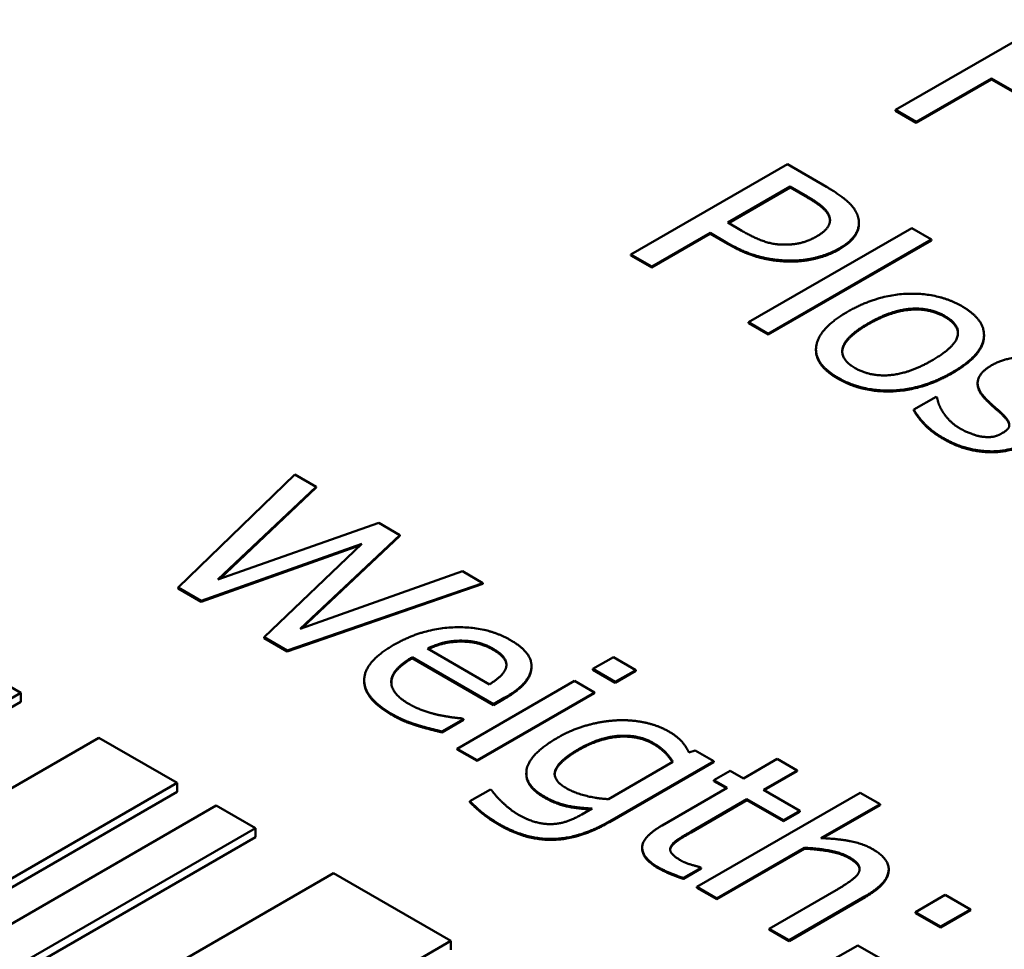
# Model space of a CAD drawing. Units: millimetres. Extents: x 0 to 2970, y 0 to 2100.
# Drawn here: x 2259 to 2265, y 846 to 851 of the extents above; entities that cross this region are included whole.
import ezdxf

# ---------------------------------------------------------------- set-up
doc = ezdxf.new("R2010")
doc.units = ezdxf.units.MM
doc.header["$LTSCALE"] = 5
doc.layers.add('Sichtbar (ISO)', color=7, linetype='Continuous', lineweight=50)
doc.layers.add('Sichtbar schmal (ISO)', color=7, linetype='Continuous', lineweight=35)

msp = doc.modelspace()

# ---------------------------------------------------------------- linework, layer by layer
at = {"layer": 'Sichtbar (ISO)'}
for p, q in [((2264.818, 851.1235), (2263.9341, 850.6132)), ((2264.0515, 850.5454), (2264.477, 850.791)), ((2264.477, 850.7859), (2264.0515, 850.5403)), ((2264.477, 850.791), (2264.871, 850.5636)), ((2264.477, 850.7859), (2264.477, 850.791)), ((2264.871, 850.5585), (2264.477, 850.7859)), ((2263.9341, 850.6132), (2264.0515, 850.5454)), ((2263.9341, 850.6081), (2263.9341, 850.6132)), ((2264.0515, 850.5403), (2263.9341, 850.6081)), ((2264.0515, 850.5403), (2264.0515, 850.5454)), ((2263.3233, 850.3061), (2262.4394, 849.7957)), ((2263.5453, 850.1779), (2263.3233, 850.3061)), ((2262.9866, 849.976), (2263.339, 850.1795)), ((2263.339, 850.1744), (2262.991, 849.9735)), ((2263.339, 850.1744), (2263.339, 850.1795)), ((2263.339, 850.1795), (2263.4364, 850.1233)), ((2263.4364, 850.1182), (2263.339, 850.1744)), ((2263.0668, 849.9297), (2262.9866, 849.976)), ((2264.0266, 849.9454), (2263.1034, 849.4124)), ((2263.7278, 849.9696), (2263.7278, 849.9747)), ((2264.1384, 849.8809), (2264.0266, 849.9454)), ((2262.5569, 849.7279), (2262.8863, 849.9181)), ((2262.8863, 849.913), (2262.5569, 849.7228)), ((2262.8863, 849.9181), (2262.9859, 849.8607)), ((2262.8863, 849.913), (2262.8863, 849.9181)), ((2262.9859, 849.8556), (2262.8863, 849.913)), ((2263.2151, 849.3479), (2264.1384, 849.8809)), ((2264.1384, 849.8758), (2263.2151, 849.3428)), ((2264.1384, 849.8758), (2264.1384, 849.8809)), ((2262.4394, 849.7957), (2262.5569, 849.7279)), ((2262.4394, 849.7906), (2262.4394, 849.7957)), ((2262.5569, 849.7228), (2262.4394, 849.7906)), ((2262.5569, 849.7228), (2262.5569, 849.7279)), ((2263.1034, 849.4073), (2263.1034, 849.4124)), ((2263.1034, 849.4124), (2263.2151, 849.3479)), ((2263.2151, 849.3428), (2263.1034, 849.4073)), ((2263.2151, 849.3428), (2263.2151, 849.3479)), ((2264.4347, 849.3357), (2264.4347, 849.3408)), ((2263.4851, 849.2539), (2263.4851, 849.259)), ((2264.3985, 849.0636), (2264.3985, 849.0687)), ((2264.1635, 848.9914), (2264.0381, 848.919)), ((2264.1692, 848.9881), (2264.1635, 848.9914)), ((2264.4428, 848.9772), (2264.4428, 848.9823)), ((2264.0381, 848.9139), (2264.0381, 848.919)), ((2260.5387, 848.5528), (2259.8805, 847.9123)), ((2260.6598, 848.483), (2260.5387, 848.5528)), ((2260.1047, 847.9573), (2260.6598, 848.483)), ((2260.6598, 848.4779), (2260.1133, 847.9604)), ((2260.6598, 848.4779), (2260.6598, 848.483)), ((2261.0136, 848.2787), (2260.1047, 847.9573)), ((2261.1333, 848.2096), (2261.0136, 848.2787)), ((2260.5695, 847.679), (2261.1333, 848.2096)), ((2261.1333, 848.2045), (2260.5783, 847.6821)), ((2261.1333, 848.2045), (2261.1333, 848.2096)), ((2260.0109, 847.837), (2260.9191, 848.1596)), ((2260.9105, 848.1514), (2260.0109, 847.8319)), ((2260.9191, 848.1596), (2260.3654, 847.6323)), ((2261.4878, 848.0049), (2260.5695, 847.679)), ((2261.6031, 847.9383), (2261.4878, 848.0049)), ((2260.4972, 847.5562), (2261.6031, 847.9383)), ((2261.6031, 847.9332), (2260.4972, 847.5511)), ((2261.6031, 847.9332), (2261.6031, 847.9383)), ((2259.8805, 847.9123), (2260.0109, 847.837)), ((2259.8805, 847.9072), (2259.8805, 847.9123)), ((2260.0109, 847.8319), (2259.8805, 847.9072)), ((2260.0109, 847.8319), (2260.0109, 847.837)), ((2260.3654, 847.6323), (2260.4972, 847.5562)), ((2260.3654, 847.6272), (2260.3654, 847.6323)), ((2260.4972, 847.5511), (2260.3654, 847.6272)), ((2261.4756, 847.6073), (2261.4756, 847.6124)), ((2260.4972, 847.5511), (2260.4972, 847.5562)), ((2261.6389, 847.3652), (2261.2887, 847.5674)), ((2261.2035, 847.5182), (2261.6626, 847.2531)), ((2261.2035, 847.5131), (2261.2035, 847.5182)), ((2261.6626, 847.248), (2261.2035, 847.5131)), ((2262.3402, 847.5194), (2262.2241, 847.4524)), ((2262.467, 847.4462), (2262.3402, 847.5194)), ((2258.9909, 847.318), (2258.7699, 847.4456)), ((2261.877, 847.4642), (2261.877, 847.4693)), ((2262.2241, 847.4473), (2262.2241, 847.4524)), ((2262.2241, 847.4524), (2262.3509, 847.3792)), ((2262.3509, 847.3741), (2262.2241, 847.4473)), ((2262.3509, 847.3792), (2262.467, 847.4462)), ((2262.467, 847.4411), (2262.3509, 847.3741)), ((2262.467, 847.4411), (2262.467, 847.4462)), ((2260.9316, 847.3836), (2260.9316, 847.3887)), ((2262.121, 847.3846), (2261.4577, 847.0016)), ((2262.2327, 847.3201), (2262.121, 847.3846)), ((2262.3509, 847.3741), (2262.3509, 847.3792)), ((2255.4553, 845.2768), (2258.9909, 847.318)), ((2258.9909, 847.267), (2258.9909, 847.318)), ((2261.5695, 846.9371), (2262.2327, 847.3201)), ((2262.2327, 847.315), (2261.5695, 846.932)), ((2262.2327, 847.315), (2262.2327, 847.3201)), ((2258.9909, 847.267), (2255.4553, 845.2257)), ((2261.6626, 847.2531), (2261.7235, 847.2882)), ((2261.7235, 847.2831), (2261.6626, 847.248)), ((2261.6626, 847.248), (2261.6626, 847.2531)), ((2261.3711, 847.0988), (2261.4928, 847.1691)), ((2261.4928, 847.164), (2261.3711, 847.0937)), ((2261.4928, 847.1691), (2261.4864, 847.1729)), ((2261.4928, 847.164), (2261.4928, 847.1691)), ((2261.3711, 847.0937), (2261.3711, 847.0988)), ((2259.4328, 847.0629), (2255.8973, 845.0216)), ((2259.8747, 846.8077), (2259.4328, 847.0629)), ((2261.4577, 846.9965), (2261.4577, 847.0016)), ((2261.4577, 847.0016), (2261.5695, 846.9371)), ((2261.5695, 846.932), (2261.4577, 846.9965)), ((2262.8015, 846.9917), (2262.7671, 846.9793)), ((2262.9068, 846.9309), (2262.8015, 846.9917)), ((2261.5695, 846.932), (2261.5695, 846.9371)), ((2262.6761, 846.9268), (2262.3115, 846.7163)), ((2262.3194, 846.5918), (2262.9068, 846.9309)), ((2262.9068, 846.9258), (2262.3194, 846.5867)), ((2262.9068, 846.9258), (2262.9068, 846.9309)), ((2263.2663, 846.9433), (2263.0758, 846.8333)), ((2263.3781, 846.8788), (2263.2663, 846.9433)), ((2261.848, 846.8577), (2261.848, 846.8628)), ((2263.0006, 846.8768), (2262.9082, 846.8234)), ((2263.0758, 846.8333), (2263.0006, 846.8768)), ((2263.1875, 846.7688), (2263.3781, 846.8788)), ((2263.3781, 846.8737), (2263.192, 846.7663)), ((2263.3781, 846.8737), (2263.3781, 846.8788)), ((2256.3392, 844.7665), (2259.8747, 846.8077)), ((2259.8747, 846.7567), (2259.8747, 846.8077)), ((2262.9082, 846.8234), (2262.9834, 846.78)), ((2262.9082, 846.8183), (2262.9082, 846.8234)), ((2262.979, 846.7774), (2262.9082, 846.8183)), ((2259.8747, 846.7567), (2256.3392, 844.7154)), ((2261.6454, 846.7709), (2261.5294, 846.7039)), ((2261.6511, 846.7676), (2261.6454, 846.7709)), ((2262.9834, 846.78), (2262.6159, 846.5678)), ((2263.7355, 846.7527), (2262.8122, 846.2196)), ((2263.3931, 846.6501), (2263.1875, 846.7688)), ((2263.8472, 846.6882), (2263.7355, 846.7527)), ((2261.5294, 846.6988), (2261.5294, 846.7039)), ((2262.7793, 846.5331), (2263.0951, 846.7155)), ((2263.0951, 846.7104), (2262.7793, 846.528)), ((2263.0951, 846.7155), (2263.3007, 846.5968)), ((2263.0951, 846.7104), (2263.0951, 846.7155)), ((2263.3007, 846.5917), (2263.0951, 846.7104)), ((2260.0957, 846.6801), (2256.5602, 844.6389)), ((2260.3167, 846.5526), (2260.0957, 846.6801)), ((2262.2198, 846.6634), (2262.1618, 846.6299)), ((2263.3007, 846.5968), (2263.3931, 846.6501)), ((2263.3931, 846.645), (2263.3007, 846.5917)), ((2263.3931, 846.645), (2263.3931, 846.6501)), ((2263.5134, 846.4955), (2263.8472, 846.6882)), ((2263.8472, 846.6831), (2263.5218, 846.4952)), ((2263.8472, 846.6831), (2263.8472, 846.6882)), ((2263.3007, 846.5917), (2263.3007, 846.5968)), ((2256.7811, 844.5113), (2260.3167, 846.5526)), ((2260.3167, 846.5015), (2260.3167, 846.5526)), ((2260.3167, 846.5015), (2256.7811, 844.4603)), ((2262.5028, 846.4373), (2262.5028, 846.4424)), ((2262.6661, 846.4445), (2262.6661, 846.4496)), ((2262.9239, 846.1551), (2263.4196, 846.4413)), ((2263.4196, 846.4362), (2262.9239, 846.15)), ((2263.4196, 846.4362), (2263.4196, 846.4413)), ((2262.7356, 846.2705), (2262.8358, 846.3284)), ((2262.8358, 846.3233), (2262.7356, 846.2654)), ((2262.8358, 846.3284), (2262.8294, 846.3321)), ((2262.8358, 846.3233), (2262.8358, 846.3284)), ((2263.896, 846.3142), (2263.896, 846.3193)), ((2260.7586, 846.2974), (2257.2231, 844.2562)), ((2261.4215, 845.9147), (2260.7586, 846.2974)), ((2262.7356, 846.2654), (2262.7356, 846.2705)), ((2262.8122, 846.2196), (2262.9239, 846.1551)), ((2262.8122, 846.2145), (2262.8122, 846.2196)), ((2262.9239, 846.15), (2262.8122, 846.2145)), ((2263.5994, 846.2019), (2263.2212, 845.9835)), ((2262.9239, 846.15), (2262.9239, 846.1551)), ((2263.3329, 845.919), (2263.7634, 846.1675)), ((2263.7634, 846.1624), (2263.3329, 845.9139)), ((2264.2161, 846.175), (2264.0471, 846.0774)), ((2264.3579, 846.0931), (2264.2161, 846.175)), ((2264.1889, 845.9955), (2264.3579, 846.0931)), ((2264.3579, 846.088), (2264.1889, 845.9904)), ((2264.3579, 846.088), (2264.3579, 846.0931)), ((2264.0471, 846.0723), (2264.0471, 846.0774)), ((2264.0471, 846.0774), (2264.1889, 845.9955)), ((2264.1889, 845.9904), (2264.0471, 846.0723)), ((2263.2212, 845.9784), (2263.2212, 845.9835)), ((2263.2212, 845.9835), (2263.3329, 845.919)), ((2263.3329, 845.9139), (2263.2212, 845.9784)), ((2264.1889, 845.9904), (2264.1889, 845.9955)), ((2263.3329, 845.9139), (2263.3329, 845.919)), ((2257.886, 843.8734), (2261.4215, 845.9147)), ((2261.4215, 845.8636), (2261.4215, 845.9147)), ((2263.7219, 845.8896), (2263.5528, 845.792)), ((2263.8637, 845.8078), (2263.7219, 845.8896))]:
    msp.add_line(p, q, dxfattribs=at)
for points in [[(2263.7215, 850.0124), (2263.7086, 850.0538), (2263.6241, 850.1324), (2263.5453, 850.1779)], [(2263.4364, 850.1233), (2263.4916, 850.0914), (2263.551, 850.0397), (2263.5604, 850.0128)], [(2263.5604, 850.0077), (2263.551, 850.0346), (2263.4916, 850.0863), (2263.4364, 850.1182)], [(2263.5604, 850.0128), (2263.5711, 849.9818), (2263.5353, 849.9248), (2263.4894, 849.8983)], [(2263.5643, 849.9874), (2263.5639, 849.9974), (2263.5604, 850.0077)], [(2263.6155, 849.8297), (2263.6893, 849.8722), (2263.7373, 849.9645), (2263.7215, 850.0124)], [(2263.3082, 849.8516), (2263.2495, 849.8507), (2263.1385, 849.8884), (2263.0668, 849.9297)], [(2263.4894, 849.8983), (2263.4472, 849.8739), (2263.3612, 849.8516), (2263.3082, 849.8516)], [(2262.9859, 849.8607), (2263.0804, 849.8061), (2263.2509, 849.7614), (2263.3419, 849.761)], [(2263.3419, 849.7559), (2263.2509, 849.7563), (2263.0804, 849.801), (2262.9859, 849.8556)], [(2263.3419, 849.761), (2263.4142, 849.7606), (2263.5582, 849.7966), (2263.6155, 849.8297)], [(2263.6155, 849.8245), (2263.5582, 849.7915), (2263.4142, 849.7555), (2263.3419, 849.7559)], [(2264.3103, 849.503), (2264.1771, 849.5799), (2263.8297, 849.5679), (2263.6635, 849.4719)], [(2263.7788, 849.4054), (2263.9077, 849.4798), (2264.1276, 849.4976), (2264.2143, 849.4475)], [(2264.2143, 849.4424), (2264.1276, 849.4925), (2263.9077, 849.4747), (2263.7788, 849.4003)], [(2264.2559, 849.1299), (2264.4227, 849.2263), (2264.445, 849.4252), (2264.3103, 849.503)], [(2263.6635, 849.4719), (2263.5016, 849.3785), (2263.4715, 849.1783), (2263.6098, 849.0985)], [(2264.2143, 849.4475), (2264.301, 849.3975), (2264.2695, 849.271), (2264.1405, 849.1965)], [(2264.2876, 849.3508), (2264.2858, 849.4011), (2264.2143, 849.4424)], [(2263.7058, 849.1539), (2263.6191, 849.204), (2263.6535, 849.333), (2263.7788, 849.4054)], [(2263.6098, 849.0934), (2263.4851, 849.1654), (2263.4851, 849.2539)], [(2264.927, 849.1436), (2264.8153, 849.2081), (2264.5674, 849.2213), (2264.4772, 849.1692)], [(2264.1405, 849.1965), (2264.013, 849.1229), (2263.7917, 849.1043), (2263.7058, 849.1539)], [(2264.4772, 849.1692), (2264.412, 849.1316), (2264.3891, 849.039), (2264.4428, 848.9823)], [(2263.6098, 849.0985), (2263.7444, 849.0208), (2264.0882, 849.0332), (2264.2559, 849.1299)], [(2264.2559, 849.1248), (2264.0882, 849.0281), (2263.7444, 849.0157), (2263.6098, 849.0934)], [(2264.4428, 848.9772), (2264.3985, 849.0239), (2264.3985, 849.0636)], [(2264.2007, 848.9079), (2264.1835, 848.9352), (2264.1721, 848.9732), (2264.1692, 848.9881)], [(2264.4428, 848.9823), (2264.4643, 848.9608), (2264.5187, 848.9128), (2264.5352, 848.8975)], [(2264.5352, 848.8924), (2264.5187, 848.9077), (2264.4643, 848.9557), (2264.4428, 848.9772)], [(2264.0381, 848.919), (2264.056, 848.8855), (2264.1355, 848.7983), (2264.2021, 848.7598)], [(2264.2021, 848.7547), (2264.1355, 848.7932), (2264.056, 848.8804), (2264.0381, 848.9139)], [(2264.3003, 848.8115), (2264.2637, 848.8326), (2264.215, 848.8839), (2264.2007, 848.9079)], [(2264.5352, 848.8975), (2264.5767, 848.8578), (2264.5789, 848.8094), (2264.5395, 848.7867)], [(2264.5777, 848.8298), (2264.5757, 848.8538), (2264.5352, 848.8924)], [(2264.4242, 848.7656), (2264.3998, 848.7681), (2264.3268, 848.7962), (2264.3003, 848.8115)], [(2264.2021, 848.7598), (2264.2702, 848.7205), (2264.3905, 848.6866), (2264.455, 848.6833)], [(2264.455, 848.6782), (2264.3905, 848.6815), (2264.2702, 848.7154), (2264.2021, 848.7547)], [(2264.5395, 848.7867), (2264.508, 848.7685), (2264.4586, 848.7615), (2264.4242, 848.7656)], [(2264.455, 848.6833), (2264.5159, 848.6804), (2264.6255, 848.7048), (2264.6684, 848.7296)], [(2264.6684, 848.7245), (2264.6255, 848.6997), (2264.5159, 848.6753), (2264.455, 848.6782)], [(2261.7586, 847.6153), (2261.6218, 847.6943), (2261.26, 847.6815), (2261.0982, 847.588)], [(2261.0982, 847.588), (2260.9334, 847.4929), (2260.9298, 847.2891), (2261.0888, 847.1973)], [(2261.2887, 847.5674), (2261.3345, 847.5897), (2261.4241, 847.6116), (2261.4756, 847.6124)], [(2261.4756, 847.6124), (2261.5272, 847.6124), (2261.616, 847.5918), (2261.6604, 847.5661)], [(2261.6604, 847.561), (2261.616, 847.5867), (2261.5272, 847.6073), (2261.4756, 847.6073)], [(2261.8768, 847.4619), (2261.8796, 847.5041), (2261.8202, 847.5798), (2261.7586, 847.6153)], [(2261.6604, 847.5661), (2261.7056, 847.5401), (2261.7399, 847.4896), (2261.7342, 847.464)], [(2261.1848, 847.2543), (2261.0817, 847.3139), (2261.0881, 847.4516), (2261.2035, 847.5182)], [(2261.7342, 847.464), (2261.7299, 847.4408), (2261.6826, 847.392), (2261.6389, 847.3652)], [(2261.7235, 847.2882), (2261.803, 847.3341), (2261.8746, 847.4193), (2261.8768, 847.4619)], [(2261.8768, 847.4568), (2261.8746, 847.4142), (2261.803, 847.329), (2261.7235, 847.2831)], [(2261.877, 847.4642), (2261.877, 847.4605), (2261.8768, 847.4568)], [(2261.0888, 847.1921), (2260.9316, 847.2829), (2260.9316, 847.3836)], [(2261.3503, 847.1927), (2261.3087, 847.2018), (2261.2214, 847.2332), (2261.1848, 847.2543)], [(2261.0888, 847.1973), (2261.129, 847.1741), (2261.1913, 847.1489), (2261.2328, 847.1356)], [(2261.2328, 847.1305), (2261.1913, 847.1438), (2261.129, 847.169), (2261.0888, 847.1921)], [(2261.4864, 847.1729), (2261.4613, 847.1741), (2261.3947, 847.1836), (2261.3503, 847.1927)], [(2262.366, 847.1621), (2262.2822, 847.1584), (2262.1081, 847.1116), (2262.0257, 847.0641)], [(2262.6489, 847.1013), (2262.5945, 847.1327), (2262.4455, 847.165), (2262.366, 847.1621)], [(2261.2328, 847.1356), (2261.2622, 847.1261), (2261.3438, 847.1054), (2261.3711, 847.0988)], [(2261.3711, 847.0937), (2261.3438, 847.1003), (2261.2622, 847.121), (2261.2328, 847.1305)], [(2262.7671, 846.9793), (2262.7513, 847.0141), (2262.7005, 847.0715), (2262.6489, 847.1013)], [(2262.0257, 847.0641), (2261.8674, 846.9727), (2261.8331, 846.7982), (2261.9462, 846.7328)], [(2262.1432, 846.9988), (2262.26, 847.0662), (2262.482, 847.0819), (2262.5665, 847.0331)], [(2262.5665, 847.028), (2262.482, 847.0768), (2262.26, 847.0611), (2262.1432, 846.9936)], [(2262.5665, 847.0331), (2262.6016, 847.0128), (2262.6546, 846.9624), (2262.6761, 846.9268)], [(2262.0744, 846.7779), (2261.9914, 846.8259), (2262.0329, 846.9351), (2262.1432, 846.9988)], [(2261.9462, 846.7277), (2261.848, 846.7845), (2261.848, 846.8577)], [(2261.707, 846.7039), (2261.6855, 846.7237), (2261.6576, 846.7581), (2261.6511, 846.7676)], [(2262.3115, 846.7163), (2262.2442, 846.7196), (2262.1181, 846.7527), (2262.0744, 846.7779)], [(2261.5294, 846.7039), (2261.5602, 846.6712), (2261.6461, 846.6034), (2261.6948, 846.5753)], [(2261.6948, 846.5702), (2261.6461, 846.5983), (2261.5602, 846.6661), (2261.5294, 846.6988)], [(2261.8037, 846.6282), (2261.7729, 846.646), (2261.7299, 846.6816), (2261.707, 846.7039)], [(2261.9462, 846.7328), (2262.0114, 846.6952), (2262.1353, 846.6667), (2262.2198, 846.6634)], [(2261.6948, 846.5753), (2261.846, 846.488), (2262.1504, 846.4942), (2262.3194, 846.5918)], [(2262.3194, 846.5867), (2262.1504, 846.4891), (2261.846, 846.4829), (2261.6948, 846.5702)], [(2261.9985, 846.5753), (2261.9541, 846.5728), (2261.8553, 846.5984), (2261.8037, 846.6282)], [(2262.1618, 846.6299), (2262.121, 846.6063), (2262.0422, 846.5782), (2261.9985, 846.5753)], [(2262.6159, 846.5678), (2262.5035, 846.5029), (2262.5021, 846.3838), (2262.593, 846.3313)], [(2262.6661, 846.4496), (2262.6775, 846.4702), (2262.7291, 846.5042), (2262.7793, 846.5331)], [(2262.7793, 846.528), (2262.7291, 846.4991), (2262.6775, 846.4651), (2262.6661, 846.4445)], [(2263.8071, 846.4326), (2263.7527, 846.464), (2263.6087, 846.4926), (2263.5134, 846.4955)], [(2262.593, 846.3262), (2262.5028, 846.3783), (2262.5028, 846.4373)], [(2262.7184, 846.3714), (2262.6797, 846.3937), (2262.6553, 846.4318), (2262.6661, 846.4496)], [(2262.6661, 846.4445), (2262.6618, 846.4374), (2262.6612, 846.4301)], [(2263.4196, 846.4413), (2263.4977, 846.4376), (2263.6302, 846.4124), (2263.6717, 846.3884)], [(2263.6717, 846.3833), (2263.6302, 846.4072), (2263.4977, 846.4325), (2263.4196, 846.4362)], [(2263.7634, 846.1675), (2263.8859, 846.2382), (2263.9045, 846.3764), (2263.8071, 846.4326)], [(2262.8294, 846.3321), (2262.8129, 846.3358), (2262.7456, 846.3557), (2262.7184, 846.3714)], [(2263.6717, 846.3884), (2263.7133, 846.3644), (2263.7376, 846.3222), (2263.7262, 846.2999)], [(2262.593, 846.3313), (2262.621, 846.3152), (2262.6955, 846.2837), (2262.7356, 846.2705)], [(2262.7356, 846.2654), (2262.6955, 846.2786), (2262.621, 846.3101), (2262.593, 846.3262)], [(2263.7262, 846.2999), (2263.7154, 846.2788), (2263.6452, 846.2283), (2263.5994, 846.2019)]]:
    msp.add_open_spline(points, degree=2, dxfattribs=at)
for points, knots in [([(2263.7278, 849.9696), (2263.7278, 849.9411), (2263.6893, 849.8671), (2263.6155, 849.8245)], [0.396396, 0.396396, 0.396396, 1, 2, 2, 2]), ([(2263.7788, 849.4003), (2263.6535, 849.3279), (2263.6338, 849.254), (2263.6335, 849.245)], [0, 0, 0, 1, 1.144979, 1.144979, 1.144979]), ([(2264.4347, 849.3357), (2264.4347, 849.3282), (2264.4227, 849.2212), (2264.2559, 849.1248)], [0.923833, 0.923833, 0.923833, 1, 2, 2, 2]), ([(2261.4756, 847.6073), (2261.4241, 847.6065), (2261.3369, 847.5852), (2261.2935, 847.5646)], [0, 0, 0, 1, 1.947372, 1.947372, 1.947372]), ([(2261.7356, 847.4742), (2261.7348, 847.4921), (2261.7056, 847.535), (2261.6604, 847.561)], [0.29996, 0.29996, 0.29996, 1, 2, 2, 2]), ([(2261.2035, 847.5131), (2261.0881, 847.4465), (2261.0849, 847.3768), (2261.0848, 847.376)], [0, 0, 0, 1, 1.011698, 1.011698, 1.011698]), ([(2262.1432, 846.9936), (2262.0329, 846.93), (2262.0085, 846.8658), (2262.008, 846.8564)], [0, 0, 0, 1, 1.176048, 1.176048, 1.176048]), ([(2262.6738, 846.9255), (2262.6532, 846.9586), (2262.6016, 847.0077), (2262.5665, 847.028)], [0.053411, 0.053411, 0.053411, 1, 2, 2, 2]), ([(2262.2116, 846.6586), (2262.1323, 846.6623), (2262.0114, 846.6901), (2261.9462, 846.7277)], [0.049016, 0.049016, 0.049016, 1, 2, 2, 2]), ([(2263.7316, 846.3187), (2263.731, 846.3286), (2263.7133, 846.3593), (2263.6717, 846.3833)], [0.54356, 0.54356, 0.54356, 1, 2, 2, 2]), ([(2263.896, 846.3142), (2263.896, 846.3082), (2263.8859, 846.2331), (2263.7634, 846.1624)], [0.912752, 0.912752, 0.912752, 1, 2, 2, 2])]:
    msp.add_open_spline(points, degree=2, knots=knots, dxfattribs=at)
at = {"layer": 'Sichtbar schmal (ISO)'}
for p, q in [((2263.4364, 850.1182), (2263.4364, 850.1233)), ((2263.5604, 850.0077), (2263.5604, 850.0128)), ((2262.9859, 849.8556), (2262.9859, 849.8607)), ((2263.6155, 849.8245), (2263.6155, 849.8297)), ((2263.3419, 849.7559), (2263.3419, 849.761)), ((2264.2143, 849.4424), (2264.2143, 849.4475)), ((2263.7788, 849.4003), (2263.7788, 849.4054)), ((2263.6098, 849.0934), (2263.6098, 849.0985)), ((2264.2559, 849.1248), (2264.2559, 849.1299)), ((2264.5352, 848.8924), (2264.5352, 848.8975)), ((2264.2021, 848.7547), (2264.2021, 848.7598)), ((2264.455, 848.6782), (2264.455, 848.6833)), ((2261.6604, 847.561), (2261.6604, 847.5661)), ((2261.8768, 847.4568), (2261.8768, 847.4619)), ((2261.7235, 847.2831), (2261.7235, 847.2882)), ((2261.0888, 847.1921), (2261.0888, 847.1973)), ((2261.2328, 847.1305), (2261.2328, 847.1356)), ((2262.5665, 847.028), (2262.5665, 847.0331)), ((2262.1432, 846.9936), (2262.1432, 846.9988)), ((2261.9462, 846.7277), (2261.9462, 846.7328)), ((2262.3194, 846.5867), (2262.3194, 846.5918)), ((2261.6948, 846.5702), (2261.6948, 846.5753)), ((2262.7793, 846.528), (2262.7793, 846.5331)), ((2263.6717, 846.3833), (2263.6717, 846.3884)), ((2262.593, 846.3262), (2262.593, 846.3313)), ((2263.7634, 846.1624), (2263.7634, 846.1675))]:
    msp.add_line(p, q, dxfattribs=at)

doc.saveas('drawing.dxf')
